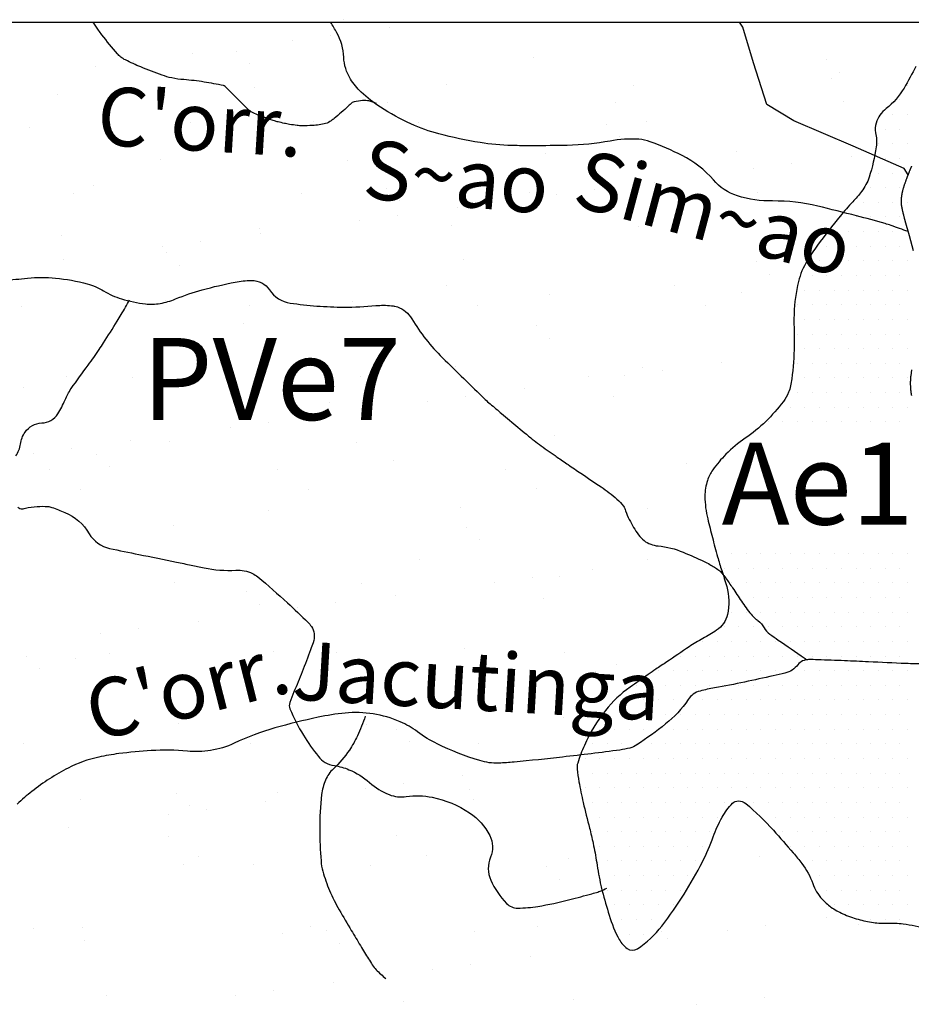
# Model space of a CAD drawing. Units: metres. Extents: x 248 to 1089, y -35862 to 8410.
# Drawn here: x 519 to 549, y 8264 to 8297 of the extents above; entities that cross this region are included whole.
import ezdxf
from ezdxf.enums import TextEntityAlignment as Align

# ---------------------------------------------------------------- set-up
doc = ezdxf.new("R2010")
doc.units = ezdxf.units.M
doc.header["$MEASUREMENT"] = 0
for name, color, linetype, lineweight in [('AFLUENTES', 1, 'Continuous', 0), ('COORDENADAS', 1, 'Continuous', 0), ('FORMATO', 1, 'Continuous', 0), ('HACHURA', 1, 'Continuous', 0), ('MC', 1, 'Continuous', 0), ('TX02', 1, 'Continuous', 0)]:
    doc.layers.add(name, color=color, linetype=linetype, lineweight=lineweight)
doc.styles.add('Style-WORKING', font='WORKING.shx')

msp = doc.modelspace()

# ---------------------------------------------------------------- linework, layer by layer
at = {"layer": 'AFLUENTES', "color": 4, "linetype": 'Continuous', "lineweight": -3, "flags": 128}
for points in [[(530.866, 8294.374, 0.058334), (530.607, 8294.462, 0.074055), (530.392, 8294.475, 0.027923), (530.1, 8294.434, 0.118598), (530.036, 8294.404, 0.024914), (529.894, 8294.28, -0.014928), (529.663, 8294.069, -0.004222), (529.417, 8293.862, -0.01082), (529.319, 8293.784, -0.101424), (529.128, 8293.693, -0.046635), (528.677, 8293.624, -0.014104), (528.31, 8293.613, -0.033385), (528.156, 8293.623, -0.008619), (527.895, 8293.662, -0.012577), (527.717, 8293.696, -0.005691), (527.503, 8293.746, -0.009709), (527.379, 8293.779, -0.014522), (527.297, 8293.805, -0.004084), (527.007, 8293.909, -0.020059), (526.603, 8294.076, -0.083708), (526.516, 8294.136, -0.006109), (526.413, 8294.237, 0.002005), (526.103, 8294.548, 0.000759), (525.742, 8294.907), (525.742, 8294.907, 0.005886), (525.694, 8294.953, 0.136714), (525.635, 8294.984, 0.013498), (524.975, 8295.108, 0.021432), (524.284, 8295.189, -0.035564), (523.868, 8295.249, -0.031109), (523.547, 8295.341, -0.013219), (522.815, 8295.622, -0.016961), (522.289, 8295.861, -0.051424), (522.127, 8295.963, -0.050211), (522.011, 8296.075, -0.009744), (521.486, 8296.719, -0.013049), (521.368, 8296.877, -0.007884), (521.184, 8297.148)], [(549.026, 8289.997, 0.00544), (548.448, 8290.207, 0.015437), (548.242, 8290.273, 0.005567), (547.267, 8290.537), (547.267, 8290.537, 0.004112), (545.941, 8290.87, 0.062711), (544.4, 8291.044, -0.080014), (543.195, 8291.222, -0.140171), (542.375, 8291.764, 0.100949), (541.308, 8292.596, 0.025451), (540.219, 8293.069, 0.075668), (539.826, 8293.152, 0.059384), (538.844, 8293.092, -0.039782), (537.384, 8292.944), (537.384, 8292.944, -0.004588), (536.206, 8292.93, -0.007509), (535.487, 8292.939, -0.032618), (534.406, 8293.039, -0.02464), (533, 8293.335, -0.043151), (532.043, 8293.676, -0.036786), (530.999, 8294.249, -0.044491), (530.341, 8294.765, -0.064862), (529.976, 8295.209, -0.130235), (529.746, 8295.956, 0.117488), (529.512, 8296.788, 0.013644), (529.299, 8297.148)], [(549.144, 8292.232, 0.000689), (549.135, 8292.21, 0.000883), (549.126, 8292.191, 0.000789), (549.117, 8292.17, 0.001238), (549.109, 8292.151, 0.000798), (549.097, 8292.121, 0.001262), (549.082, 8292.085, 0.001423), (549.069, 8292.054, 0.000873), (549.054, 8292.015, 0.001215), (549.043, 8291.987, 0.000073), (549.034, 8291.965, 0.000253), (549.032, 8291.959, 0.000084), (549.028, 8291.95, 0.000112), (549.025, 8291.943, 0.000588), (549.022, 8291.934, 0.000199), (549.012, 8291.907), (549.012, 8291.907, 0.00063), (549.001, 8291.879, 0.000735), (548.992, 8291.855, 0.000789), (548.988, 8291.846, 0.000355), (548.981, 8291.827, 0.001289), (548.971, 8291.801, 0.000702), (548.954, 8291.753, 0.001431), (548.942, 8291.719, 0.001158), (548.927, 8291.677, 0.002101), (548.912, 8291.634, 0.002431), (548.899, 8291.597, 0.001224), (548.893, 8291.578, 0.001237), (548.887, 8291.559, 0.002324), (548.88, 8291.537, 0.001719), (548.87, 8291.507, 0.00321), (548.863, 8291.483, 0.002518), (548.854, 8291.452, 0.003841), (548.846, 8291.42, 0.00378), (548.837, 8291.387, 0.002594), (548.832, 8291.364, 0.002805), (548.827, 8291.343, 0.003761), (548.822, 8291.321, 0.003296), (548.817, 8291.295, 0.004396), (548.812, 8291.271, 0.003752), (548.808, 8291.243, 0.004553), (548.803, 8291.213, 0.004011), (548.798, 8291.179, 0.003575), (548.795, 8291.149, 0.004432), (548.792, 8291.125, 0.004411), (548.791, 8291.103, 0.005026), (548.789, 8291.083, 0.004711), (548.788, 8291.065, 0.00487), (548.788, 8291.047, 0.004762), (548.788, 8291.031, 0.004251), (548.788, 8291.012, 0.005508), (548.789, 8290.991, 0.006019), (548.79, 8290.971, 0.004768), (548.791, 8290.953, 0.00539), (548.792, 8290.938, 0.003951), (548.794, 8290.919, 0.004971), (548.796, 8290.904, 0.002906), (548.798, 8290.89, 0.003272), (548.8, 8290.878, 0.003774), (548.804, 8290.857, 0.003473), (548.809, 8290.833, 0.001778), (548.814, 8290.807, 0.002628), (548.818, 8290.789, 0.001027), (548.823, 8290.765, 0.001142), (548.828, 8290.744, 0.000838), (548.831, 8290.727, 0.000461), (548.838, 8290.697, 0.002102), (548.852, 8290.638, 0.001953), (548.867, 8290.576, 0.001587), (548.88, 8290.525, 0.001703), (548.892, 8290.477, 0.000835), (548.905, 8290.427, 0.001904), (548.911, 8290.405, 0.000445), (548.917, 8290.385, 0.001755), (548.918, 8290.38), (548.918, 8290.38), (549.062, 8289.868), (549.207, 8289.356)], [(518.135, 8288.327, -0.002266), (518.944, 8288.409), (518.944, 8288.409, -0.048173), (519.901, 8288.41, -0.04182), (520.985, 8288.214, -0.072933), (521.541, 8287.973, 0.066075), (522.151, 8287.7, 0.043467), (522.972, 8287.53, 0.073058), (523.473, 8287.545, 0.05379), (523.999, 8287.698, -0.030585), (524.909, 8288.009, -0.019877), (526.037, 8288.271, -0.041449), (526.589, 8288.33, -0.258004), (527.212, 8288.004, 0.213306), (527.914, 8287.558, 0.017811), (528.829, 8287.456, 0.017734), (529.754, 8287.419, 0.025438), (530.84, 8287.47, -0.051629), (531.378, 8287.467, -0.024869), (531.495, 8287.448, -0.033656), (531.579, 8287.424, -0.173205), (532.07, 8287.022, 0.063122), (533.121, 8285.689, 0.001895), (534.579, 8284.267), (534.579, 8284.267, 0.016788), (534.75, 8284.113, 0.000392), (535.141, 8283.782), (535.141, 8283.782, 0.000568), (535.412, 8283.554), (535.412, 8283.554, 0.000575), (535.987, 8283.073), (535.987, 8283.073, 0.002282), (536.133, 8282.953, 0.013788), (536.364, 8282.773, 0.006196), (536.896, 8282.394, 0.000653), (537.038, 8282.296), (537.038, 8282.296, 0.000248), (537.414, 8282.037), (537.414, 8282.037, 0.003735), (537.847, 8281.743, -0.00235), (538.537, 8281.278), (538.537, 8281.278, -0.028596), (539.082, 8280.86, -0.060655), (539.301, 8280.619, -0.07708), (539.378, 8280.463, 0.04069), (539.503, 8280.16, 0.035541), (539.817, 8279.64, 0.078756), (540.008, 8279.443, 0.139403), (540.484, 8279.261, -0.078755), (541.346, 8279.044, -0.006344), (542.056, 8278.73, -0.022338), (542.252, 8278.63, -0.026507), (542.561, 8278.431, -0.065283), (542.67, 8278.329, -0.015761), (542.793, 8278.168, -0.007678), (543.031, 8277.827, -0.004391), (543.182, 8277.598, 0.005184), (543.334, 8277.368, 0.023021), (543.664, 8276.925, 0.051707), (543.839, 8276.752, 0.016508), (543.863, 8276.733, -0.01259), (543.896, 8276.709, -0.100316), (544.108, 8276.461, 0.114698), (544.3, 8276.25), (544.3, 8276.25, 0.000326), (544.594, 8276.046), (544.594, 8276.046, -0.000108), (545.481, 8275.434), (545.481, 8275.434, -0.000031), (545.591, 8275.358)], [(518.544, 8282.343, 0.12223), (518.7, 8282.739, -0.11796), (518.858, 8283.149, -0.240118), (519.431, 8283.46, 0.250243), (519.977, 8283.77, 0.042778), (520.225, 8284.248, -0.052398), (520.434, 8284.634, -0.012004), (521.016, 8285.438, 0.018197), (521.394, 8285.973, 0.002468), (521.536, 8286.194), (521.536, 8286.194, 0.000738), (522.009, 8286.937), (522.009, 8286.937, 0.010122), (522.145, 8287.163, 0.004605), (522.431, 8287.667)], [(496.091, 8248.824, -0.000004), (498.032, 8249.04)], [(549.147, 8285.272), (549.118, 8285.073), (549.118, 8285.073, 0.004062), (549.118, 8285.07, 0.001079), (549.116, 8285.057, 0.004454), (549.115, 8285.042, 0.002513), (549.112, 8285.014, 0.003561), (549.11, 8284.994, 0.002789), (549.108, 8284.968, 0.004665), (549.107, 8284.936, 0.003649), (549.105, 8284.894, 0.002645), (549.104, 8284.863, 0.003139), (549.104, 8284.837, 0.003777), (549.104, 8284.811, 0.003169), (549.104, 8284.78, 0.004469), (549.105, 8284.745, 0.004314), (549.106, 8284.71, 0.003657), (549.109, 8284.67, 0.003836), (549.112, 8284.633, 0.00208), (549.115, 8284.595, 0.003128), (549.117, 8284.57, 0.002092), (549.12, 8284.545, 0.002791), (549.122, 8284.527, 0.003041), (549.125, 8284.507, 0.002759), (549.128, 8284.484, 0.002901), (549.131, 8284.465, 0.002788), (549.134, 8284.445, 0.003829), (549.138, 8284.424, 0.003346), (549.142, 8284.401, 0.003636)], [(549.628, 8275.245, -0.02405), (548.945, 8275.242), (548.945, 8275.242, -0.000838), (547.675, 8275.301), (547.675, 8275.301, 0.001305), (546.86, 8275.337), (546.86, 8275.337, 0.002547), (545.939, 8275.371), (545.939, 8275.371, 0.007462), (545.624, 8275.377, 0.232382), (545.266, 8275.202, -0.170806), (544.821, 8274.915, -0.004061), (544.421, 8274.823), (544.421, 8274.823, -0.001666), (543.442, 8274.609, -0.00997), (542.419, 8274.411, 0.020352), (541.92, 8274.303, 0.185649), (541.51, 8274.011, -0.080427), (540.744, 8273.179, -0.018181), (539.763, 8272.464, -0.085126), (539.525, 8272.356, -0.03014), (539.184, 8272.289, -0.0053), (537.226, 8272.048), (537.226, 8272.048, -0.004365), (535.569, 8271.876, -0.013777), (535.043, 8271.841, -0.0857), (534.391, 8271.927, -0.03596), (532.943, 8272.496, -0.050651), (532.262, 8272.911, 0.059512), (531.676, 8273.254, 0.063764), (530.752, 8273.523, 0.063927), (529.792, 8273.551, 0.027553), (528.867, 8273.407, 0.016975), (527.394, 8273.041, 0.040787), (526.004, 8272.52, -0.071988), (525.197, 8272.273, -0.061639), (524.405, 8272.25, 0.039453), (523.171, 8272.268, 0.014466), (522.062, 8272.164, 0.023143), (521.375, 8272.047, 0.064886), (520.333, 8271.673, 0.048619), (519.093, 8270.877, 0.019346), (518.586, 8270.443, -0.01722)], [(530.484, 8273.442, -0.028781), (530.213, 8272.768, -0.037834), (529.94, 8272.286, -0.057786), (529.391, 8271.645, 0.105503), (529.123, 8271.264, 0.071636), (528.991, 8270.765, 0.031055), (528.927, 8269.582, 0.016201), (528.97, 8268.499, 0.049024), (529.031, 8268.145, 0.033794), (529.26, 8267.492, 0.031277), (529.595, 8266.824), (529.595, 8266.824, 0.001426), (530.005, 8266.128, 0.001893), (530.317, 8265.605), (530.317, 8265.605, 0.001873), (530.461, 8265.369), (530.461, 8265.369, 0.001041), (530.722, 8264.945), (530.722, 8264.945, 0.058678), (530.851, 8264.783, 0.027233), (531.183, 8264.486)]]:
    msp.add_lwpolyline(points, format="xyb", dxfattribs=at)
at = {"layer": 'AFLUENTES', "color": 4, "linetype": 'Continuous', "lineweight": -3}
msp.add_lwpolyline([(549.025, 8291.942), (548.898, 8292.157), (547.156, 8292.914), (545.128, 8293.785), (544.206, 8294.343), (543.743, 8295.765), (543.38, 8296.985), (543.269, 8297.148)], dxfattribs=at)
at = {"layer": 'COORDENADAS', "color": 7, "linetype": 'Continuous', "lineweight": -3}
msp.add_line((325.838, 8297.148), (765.838, 8297.148), dxfattribs=at)
at = {"layer": 'HACHURA', "color": 7, "linetype": 'Continuous', "lineweight": -3}
for p, q in [((529.725, 8297.238), (529.725, 8297.238)), ((531.318, 8296.975), (531.318, 8296.975)), ((527.984, 8296.536), (527.984, 8296.536)), ((529.286, 8296.708), (529.286, 8296.708)), ((524.589, 8296.089), (524.589, 8296.089)), ((526.074, 8296.168), (526.074, 8296.168)), ((522.556, 8295.822), (522.556, 8295.822)), ((526.535, 8295.746), (526.535, 8295.746)), ((536.225, 8295.947), (536.225, 8295.947)), ((546.229, 8295.862), (546.229, 8295.862)), ((521.255, 8295.65), (521.255, 8295.65)), ((546.69, 8295.439), (546.69, 8295.439)), ((546.402, 8295.221), (546.402, 8295.221)), ((526.71, 8294.924), (526.71, 8294.924)), ((533.254, 8295.008), (533.254, 8295.008)), ((539.65, 8294.977), (539.65, 8294.977)), ((549, 8295), (549, 8295)), ((519.958, 8294.681), (519.958, 8294.681)), ((523.456, 8294.393), (523.456, 8294.393)), ((531.241, 8294.407), (531.241, 8294.407)), ((539.027, 8294.421), (539.027, 8294.421)), ((546.812, 8294.435), (546.812, 8294.435)), ((548.75, 8294.5), (548.75, 8294.5)), ((524.51, 8293.721), (524.51, 8293.721)), ((528.71, 8293.753), (528.71, 8293.753)), ((532.296, 8293.736), (532.296, 8293.736)), ((540.081, 8293.75), (540.081, 8293.75)), ((548.5, 8294), (548.5, 8294)), ((549, 8294), (549, 8294)), ((519.02, 8293.552), (519.02, 8293.552)), ((538.714, 8293.667), (538.714, 8293.667)), ((548.25, 8293.5), (548.25, 8293.5)), ((548.75, 8293.5), (548.75, 8293.5)), ((539.174, 8293.245), (539.174, 8293.245)), ((543.179, 8292.747), (543.179, 8292.747)), ((548, 8293), (548, 8293)), ((548.5, 8293), (548.5, 8293)), ((549, 8293), (549, 8293)), ((523.487, 8292.451), (523.487, 8292.451)), ((529.883, 8292.421), (529.883, 8292.421)), ((536.635, 8292.664), (536.635, 8292.664)), ((547.082, 8292.578), (547.082, 8292.578)), ((548.25, 8292.5), (548.25, 8292.5)), ((548.75, 8292.5), (548.75, 8292.5)), ((543.748, 8292.139), (543.748, 8292.139)), ((545.049, 8292.31), (545.049, 8292.31)), ((540.352, 8291.692), (540.352, 8291.692)), ((548, 8292), (548, 8292)), ((548.5, 8292), (548.5, 8292)), ((549, 8292), (549, 8292)), ((521.195, 8291.559), (521.195, 8291.559)), ((531.198, 8291.473), (531.198, 8291.473)), ((538.32, 8291.424), (538.32, 8291.424)), ((547.75, 8291.5), (547.75, 8291.5)), ((548.25, 8291.5), (548.25, 8291.5)), ((548.75, 8291.5), (548.75, 8291.5)), ((520.52, 8291.289), (520.52, 8291.289)), ((528.305, 8291.304), (528.305, 8291.304)), ((531.659, 8291.051), (531.659, 8291.051)), ((536.091, 8291.318), (536.091, 8291.318)), ((537.019, 8291.253), (537.019, 8291.253)), ((541.349, 8291.252), (541.349, 8291.252)), ((543.876, 8291.332), (543.876, 8291.332)), ((547.5, 8291), (547.5, 8291)), ((548, 8291), (548, 8291)), ((548.5, 8291), (548.5, 8291)), ((549, 8291), (549, 8291)), ((533.623, 8290.806), (533.623, 8290.806)), ((530.289, 8290.367), (530.289, 8290.367)), ((531.59, 8290.538), (531.59, 8290.538)), ((546.75, 8290.5), (546.75, 8290.5)), ((547.25, 8290.5), (547.25, 8290.5)), ((547.75, 8290.5), (547.75, 8290.5)), ((548.25, 8290.5), (548.25, 8290.5)), ((548.75, 8290.5), (548.75, 8290.5)), ((526.868, 8290.107), (526.868, 8290.107)), ((533.412, 8290.191), (533.412, 8290.191)), ((539.807, 8290.16), (539.807, 8290.16)), ((546.5, 8290), (546.5, 8290)), ((547, 8290), (547, 8290)), ((547.5, 8290), (547.5, 8290)), ((548, 8290), (548, 8290)), ((548.5, 8290), (548.5, 8290)), ((549, 8290), (549, 8290)), ((520.116, 8289.864), (520.116, 8289.864)), ((524.861, 8289.652), (524.861, 8289.652)), ((526.894, 8289.92), (526.894, 8289.92)), ((523.56, 8289.481), (523.56, 8289.481)), ((546.25, 8289.5), (546.25, 8289.5)), ((546.75, 8289.5), (546.75, 8289.5)), ((547.25, 8289.5), (547.25, 8289.5)), ((547.75, 8289.5), (547.75, 8289.5)), ((548.25, 8289.5), (548.25, 8289.5)), ((548.75, 8289.5), (548.75, 8289.5)), ((520.164, 8289.034), (520.164, 8289.034)), ((523.683, 8289.279), (523.683, 8289.279)), ((533.834, 8289.058), (533.834, 8289.058)), ((546, 8289), (546, 8289)), ((546.5, 8289), (546.5, 8289)), ((547, 8289), (547, 8289)), ((547.5, 8289), (547.5, 8289)), ((548, 8289), (548, 8289)), ((548.5, 8289), (548.5, 8289)), ((549, 8289), (549, 8289)), ((524.144, 8288.857), (524.144, 8288.857)), ((543.838, 8288.972), (543.838, 8288.972)), ((544.298, 8288.55), (544.298, 8288.55)), ((545.75, 8288.5), (545.75, 8288.5)), ((546.25, 8288.5), (546.25, 8288.5)), ((546.75, 8288.5), (546.75, 8288.5)), ((547.25, 8288.5), (547.25, 8288.5)), ((547.75, 8288.5), (547.75, 8288.5)), ((548.25, 8288.5), (548.25, 8288.5)), ((548.75, 8288.5), (548.75, 8288.5)), ((525.475, 8288.133), (525.475, 8288.133)), ((533.26, 8288.147), (533.26, 8288.147)), ((541.046, 8288.161), (541.046, 8288.161)), ((545.5, 8288), (545.5, 8288)), ((546, 8288), (546, 8288)), ((546.5, 8288), (546.5, 8288)), ((547, 8288), (547, 8288)), ((547.5, 8288), (547.5, 8288)), ((548, 8288), (548, 8288)), ((548.5, 8288), (548.5, 8288)), ((549, 8288), (549, 8288)), ((523.645, 8287.634), (523.645, 8287.634)), ((536.792, 8287.847), (536.792, 8287.847)), ((543.336, 8287.93), (543.336, 8287.93)), ((518.744, 8287.447), (518.744, 8287.447)), ((526.529, 8287.461), (526.529, 8287.461)), ((530.04, 8287.604), (530.04, 8287.604)), ((534.315, 8287.475), (534.315, 8287.475)), ((542.1, 8287.489), (542.1, 8287.489)), ((545.25, 8287.5), (545.25, 8287.5)), ((545.75, 8287.5), (545.75, 8287.5)), ((546.25, 8287.5), (546.25, 8287.5)), ((546.75, 8287.5), (546.75, 8287.5)), ((547.25, 8287.5), (547.25, 8287.5)), ((547.75, 8287.5), (547.75, 8287.5)), ((548.25, 8287.5), (548.25, 8287.5)), ((548.75, 8287.5), (548.75, 8287.5)), ((545.5, 8287), (545.5, 8287)), ((546, 8287), (546, 8287)), ((546.5, 8287), (546.5, 8287)), ((547, 8287), (547, 8287)), ((547.5, 8287), (547.5, 8287)), ((548, 8287), (548, 8287)), ((548.5, 8287), (548.5, 8287)), ((549, 8287), (549, 8287)), ((526.319, 8286.864), (526.319, 8286.864)), ((536.322, 8286.778), (536.322, 8286.778)), ((536.783, 8286.355), (536.783, 8286.355)), ((545.25, 8286.5), (545.25, 8286.5)), ((545.75, 8286.5), (545.75, 8286.5)), ((546.25, 8286.5), (546.25, 8286.5)), ((546.75, 8286.5), (546.75, 8286.5)), ((547.25, 8286.5), (547.25, 8286.5)), ((547.75, 8286.5), (547.75, 8286.5)), ((548.25, 8286.5), (548.25, 8286.5)), ((548.75, 8286.5), (548.75, 8286.5)), ((545.5, 8286), (545.5, 8286)), ((546, 8286), (546, 8286)), ((546.5, 8286), (546.5, 8286)), ((547, 8286), (547, 8286)), ((547.5, 8286), (547.5, 8286)), ((548, 8286), (548, 8286)), ((548.5, 8286), (548.5, 8286)), ((549, 8286), (549, 8286)), ((527.025, 8285.29), (527.025, 8285.29)), ((533.569, 8285.374), (533.569, 8285.374)), ((539.965, 8285.343), (539.965, 8285.343)), ((542.657, 8285.522), (542.657, 8285.522)), ((545.25, 8285.5), (545.25, 8285.5)), ((545.75, 8285.5), (545.75, 8285.5)), ((546.25, 8285.5), (546.25, 8285.5)), ((546.75, 8285.5), (546.75, 8285.5)), ((547.25, 8285.5), (547.25, 8285.5)), ((547.75, 8285.5), (547.75, 8285.5)), ((548.25, 8285.5), (548.25, 8285.5)), ((548.75, 8285.5), (548.75, 8285.5)), ((520.273, 8285.047), (520.273, 8285.047)), ((522.539, 8285.029), (522.539, 8285.029)), ((530.325, 8285.043), (530.325, 8285.043)), ((538.11, 8285.058), (538.11, 8285.058)), ((539.324, 8285.083), (539.324, 8285.083)), ((540.625, 8285.255), (540.625, 8285.255)), ((545.5, 8285), (545.5, 8285)), ((546, 8285), (546, 8285)), ((546.5, 8285), (546.5, 8285)), ((547, 8285), (547, 8285)), ((547.5, 8285), (547.5, 8285)), ((548, 8285), (548, 8285)), ((548.5, 8285), (548.5, 8285)), ((549, 8285), (549, 8285)), ((518.803, 8284.669), (518.803, 8284.669)), ((535.928, 8284.636), (535.928, 8284.636)), ((528.807, 8284.584), (528.807, 8284.584)), ((533.895, 8284.369), (533.895, 8284.369)), ((538.958, 8284.363), (538.958, 8284.363)), ((545.25, 8284.5), (545.25, 8284.5)), ((545.75, 8284.5), (545.75, 8284.5)), ((546.25, 8284.5), (546.25, 8284.5)), ((546.75, 8284.5), (546.75, 8284.5)), ((547.25, 8284.5), (547.25, 8284.5)), ((547.75, 8284.5), (547.75, 8284.5)), ((548.25, 8284.5), (548.25, 8284.5)), ((548.75, 8284.5), (548.75, 8284.5)), ((529.268, 8284.161), (529.268, 8284.161)), ((532.594, 8284.197), (532.594, 8284.197)), ((545, 8284), (545, 8284)), ((545.5, 8284), (545.5, 8284)), ((546, 8284), (546, 8284)), ((546.5, 8284), (546.5, 8284)), ((547, 8284), (547, 8284)), ((547.5, 8284), (547.5, 8284)), ((548, 8284), (548, 8284)), ((548.5, 8284), (548.5, 8284)), ((549, 8284), (549, 8284)), ((529.199, 8283.75), (529.199, 8283.75)), ((525.865, 8283.311), (525.865, 8283.311)), ((527.166, 8283.483), (527.166, 8283.483)), ((544.25, 8283.5), (544.25, 8283.5)), ((544.75, 8283.5), (544.75, 8283.5)), ((545.25, 8283.5), (545.25, 8283.5)), ((545.75, 8283.5), (545.75, 8283.5)), ((546.25, 8283.5), (546.25, 8283.5)), ((546.75, 8283.5), (546.75, 8283.5)), ((547.25, 8283.5), (547.25, 8283.5)), ((547.75, 8283.5), (547.75, 8283.5)), ((548.25, 8283.5), (548.25, 8283.5)), ((548.75, 8283.5), (548.75, 8283.5)), ((536.95, 8283.03), (536.95, 8283.03)), ((520.437, 8282.597), (520.437, 8282.597)), ((522.469, 8282.864), (522.469, 8282.864)), ((523.802, 8282.817), (523.802, 8282.817)), ((530.198, 8282.787), (530.198, 8282.787)), ((519.135, 8282.426), (519.135, 8282.426)), ((521.292, 8282.389), (521.292, 8282.389)), ((521.753, 8281.967), (521.753, 8281.967)), ((531.443, 8282.168), (531.443, 8282.168)), ((541.446, 8282.082), (541.446, 8282.082)), ((519.709, 8281.858), (519.709, 8281.858)), ((527.494, 8281.873), (527.494, 8281.873)), ((535.279, 8281.887), (535.279, 8281.887)), ((520.763, 8281.187), (520.763, 8281.187)), ((528.548, 8281.201), (528.548, 8281.201)), ((536.334, 8281.215), (536.334, 8281.215)), ((527.183, 8280.473), (527.183, 8280.473)), ((533.727, 8280.557), (533.727, 8280.557)), ((540.122, 8280.526), (540.122, 8280.526)), ((523.928, 8279.974), (523.928, 8279.974)), ((533.931, 8279.888), (533.931, 8279.888)), ((534.392, 8279.466), (534.392, 8279.466)), ((541.629, 8278.914), (541.629, 8278.914)), ((542.5, 8279), (542.5, 8279)), ((543, 8279), (543, 8279)), ((543.5, 8279), (543.5, 8279)), ((544, 8279), (544, 8279)), ((544.5, 8279), (544.5, 8279)), ((545, 8279), (545, 8279)), ((545.5, 8279), (545.5, 8279)), ((546, 8279), (546, 8279)), ((546.5, 8279), (546.5, 8279)), ((547, 8279), (547, 8279)), ((547.5, 8279), (547.5, 8279)), ((548, 8279), (548, 8279)), ((548.5, 8279), (548.5, 8279)), ((549, 8279), (549, 8279)), ((532.344, 8278.783), (532.344, 8278.783)), ((540.129, 8278.797), (540.129, 8278.797)), ((538.233, 8278.467), (538.233, 8278.467)), ((542.75, 8278.5), (542.75, 8278.5)), ((543.25, 8278.5), (543.25, 8278.5)), ((543.75, 8278.5), (543.75, 8278.5)), ((544.25, 8278.5), (544.25, 8278.5)), ((544.75, 8278.5), (544.75, 8278.5)), ((545.25, 8278.5), (545.25, 8278.5)), ((545.75, 8278.5), (545.75, 8278.5)), ((546.25, 8278.5), (546.25, 8278.5)), ((546.75, 8278.5), (546.75, 8278.5)), ((547.25, 8278.5), (547.25, 8278.5)), ((547.75, 8278.5), (547.75, 8278.5)), ((548.25, 8278.5), (548.25, 8278.5)), ((548.75, 8278.5), (548.75, 8278.5)), ((523.96, 8278), (523.96, 8278)), ((530.355, 8277.97), (530.355, 8277.97)), ((534.899, 8278.028), (534.899, 8278.028)), ((536.2, 8278.199), (536.2, 8278.199)), ((537.107, 8278.213), (537.107, 8278.213)), ((543, 8278), (543, 8278)), ((543.5, 8278), (543.5, 8278)), ((544, 8278), (544, 8278)), ((544.5, 8278), (544.5, 8278)), ((545, 8278), (545, 8278)), ((545.5, 8278), (545.5, 8278)), ((546, 8278), (546, 8278)), ((546.5, 8278), (546.5, 8278)), ((547, 8278), (547, 8278)), ((547.5, 8278), (547.5, 8278)), ((548, 8278), (548, 8278)), ((548.5, 8278), (548.5, 8278)), ((549, 8278), (549, 8278)), ((526.416, 8277.694), (526.416, 8277.694)), ((531.504, 8277.581), (531.504, 8277.581)), ((526.877, 8277.272), (526.877, 8277.272)), ((529.471, 8277.313), (529.471, 8277.313)), ((536.567, 8277.473), (536.567, 8277.473)), ((543.25, 8277.5), (543.25, 8277.5)), ((543.75, 8277.5), (543.75, 8277.5)), ((544.25, 8277.5), (544.25, 8277.5)), ((544.75, 8277.5), (544.75, 8277.5)), ((545.25, 8277.5), (545.25, 8277.5)), ((545.75, 8277.5), (545.75, 8277.5)), ((546.25, 8277.5), (546.25, 8277.5)), ((546.75, 8277.5), (546.75, 8277.5)), ((547.25, 8277.5), (547.25, 8277.5)), ((547.75, 8277.5), (547.75, 8277.5)), ((548.25, 8277.5), (548.25, 8277.5)), ((548.75, 8277.5), (548.75, 8277.5)), ((528.17, 8277.142), (528.17, 8277.142)), ((543, 8277), (543, 8277)), ((543.5, 8277), (543.5, 8277)), ((544, 8277), (544, 8277)), ((544.5, 8277), (544.5, 8277)), ((545, 8277), (545, 8277)), ((545.5, 8277), (545.5, 8277)), ((546, 8277), (546, 8277)), ((546.5, 8277), (546.5, 8277)), ((547, 8277), (547, 8277)), ((547.5, 8277), (547.5, 8277)), ((548, 8277), (548, 8277)), ((548.5, 8277), (548.5, 8277)), ((549, 8277), (549, 8277)), ((524.774, 8276.695), (524.774, 8276.695)), ((521.44, 8276.256), (521.44, 8276.256)), ((522.742, 8276.427), (522.742, 8276.427)), ((542.75, 8276.5), (542.75, 8276.5)), ((543.25, 8276.5), (543.25, 8276.5)), ((543.75, 8276.5), (543.75, 8276.5)), ((544.25, 8276.5), (544.25, 8276.5)), ((544.75, 8276.5), (544.75, 8276.5)), ((545.25, 8276.5), (545.25, 8276.5)), ((545.75, 8276.5), (545.75, 8276.5)), ((546.25, 8276.5), (546.25, 8276.5)), ((546.75, 8276.5), (546.75, 8276.5)), ((547.25, 8276.5), (547.25, 8276.5)), ((547.75, 8276.5), (547.75, 8276.5)), ((548.25, 8276.5), (548.25, 8276.5)), ((548.75, 8276.5), (548.75, 8276.5)), ((542, 8276), (542, 8276)), ((542.5, 8276), (542.5, 8276)), ((543, 8276), (543, 8276)), ((543.5, 8276), (543.5, 8276)), ((544, 8276), (544, 8276)), ((544.5, 8276), (544.5, 8276)), ((545, 8276), (545, 8276)), ((545.5, 8276), (545.5, 8276)), ((546, 8276), (546, 8276)), ((546.5, 8276), (546.5, 8276)), ((547, 8276), (547, 8276)), ((547.5, 8276), (547.5, 8276)), ((548, 8276), (548, 8276)), ((548.5, 8276), (548.5, 8276)), ((549, 8276), (549, 8276)), ((521.728, 8275.598), (521.728, 8275.598)), ((527.34, 8275.656), (527.34, 8275.656)), ((529.513, 8275.612), (529.513, 8275.612)), ((533.884, 8275.74), (533.884, 8275.74)), ((537.298, 8275.626), (537.298, 8275.626)), ((518.9, 8275.5), (518.9, 8275.5)), ((520.588, 8275.413), (520.588, 8275.413)), ((529.052, 8275.279), (529.052, 8275.279)), ((539.055, 8275.193), (539.055, 8275.193)), ((541.25, 8275.5), (541.25, 8275.5)), ((541.75, 8275.5), (541.75, 8275.5)), ((542.25, 8275.5), (542.25, 8275.5)), ((542.75, 8275.5), (542.75, 8275.5)), ((543.25, 8275.5), (543.25, 8275.5)), ((543.75, 8275.5), (543.75, 8275.5)), ((544.25, 8275.5), (544.25, 8275.5)), ((544.75, 8275.5), (544.75, 8275.5)), ((545.25, 8275.5), (545.25, 8275.5)), ((545.75, 8275.5), (545.75, 8275.5)), ((546.25, 8275.5), (546.25, 8275.5)), ((546.75, 8275.5), (546.75, 8275.5)), ((547.25, 8275.5), (547.25, 8275.5)), ((547.75, 8275.5), (547.75, 8275.5)), ((548.25, 8275.5), (548.25, 8275.5)), ((548.75, 8275.5), (548.75, 8275.5)), ((519.361, 8275.078), (519.361, 8275.078)), ((522.782, 8274.926), (522.782, 8274.926)), ((530.567, 8274.941), (530.567, 8274.941)), ((538.353, 8274.955), (538.353, 8274.955)), ((540.5, 8275), (540.5, 8275)), ((541, 8275), (541, 8275)), ((541.5, 8275), (541.5, 8275)), ((542, 8275), (542, 8275)), ((542.5, 8275), (542.5, 8275)), ((543, 8275), (543, 8275)), ((543.5, 8275), (543.5, 8275)), ((544, 8275), (544, 8275)), ((544.5, 8275), (544.5, 8275)), ((545, 8275), (545, 8275)), ((545.5, 8275), (545.5, 8275)), ((546, 8275), (546, 8275)), ((546.5, 8275), (546.5, 8275)), ((547, 8275), (547, 8275)), ((547.5, 8275), (547.5, 8275)), ((548, 8275), (548, 8275)), ((548.5, 8275), (548.5, 8275)), ((549, 8275), (549, 8275)), ((539.75, 8274.5), (539.75, 8274.5)), ((540.25, 8274.5), (540.25, 8274.5)), ((540.75, 8274.5), (540.75, 8274.5)), ((541.25, 8274.5), (541.25, 8274.5)), ((541.75, 8274.5), (541.75, 8274.5)), ((542.25, 8274.5), (542.25, 8274.5)), ((542.75, 8274.5), (542.75, 8274.5)), ((543.25, 8274.5), (543.25, 8274.5)), ((543.75, 8274.5), (543.75, 8274.5)), ((544.25, 8274.5), (544.25, 8274.5)), ((544.75, 8274.5), (544.75, 8274.5)), ((545.25, 8274.5), (545.25, 8274.5)), ((545.75, 8274.5), (545.75, 8274.5)), ((546.25, 8274.5), (546.25, 8274.5)), ((546.75, 8274.5), (546.75, 8274.5)), ((547.25, 8274.5), (547.25, 8274.5)), ((547.75, 8274.5), (547.75, 8274.5)), ((548.25, 8274.5), (548.25, 8274.5)), ((548.75, 8274.5), (548.75, 8274.5)), ((539.5, 8274), (539.5, 8274)), ((540, 8274), (540, 8274)), ((540.5, 8274), (540.5, 8274)), ((541, 8274), (541, 8274)), ((541.5, 8274), (541.5, 8274)), ((542, 8274), (542, 8274)), ((542.5, 8274), (542.5, 8274)), ((543, 8274), (543, 8274)), ((543.5, 8274), (543.5, 8274)), ((544, 8274), (544, 8274)), ((544.5, 8274), (544.5, 8274)), ((545, 8274), (545, 8274)), ((545.5, 8274), (545.5, 8274)), ((546, 8274), (546, 8274)), ((546.5, 8274), (546.5, 8274)), ((547, 8274), (547, 8274)), ((547.5, 8274), (547.5, 8274)), ((548, 8274), (548, 8274)), ((548.5, 8274), (548.5, 8274)), ((549, 8274), (549, 8274)), ((524.117, 8273.183), (524.117, 8273.183)), ((537.265, 8273.396), (537.265, 8273.396)), ((538.75, 8273.5), (538.75, 8273.5)), ((539.25, 8273.5), (539.25, 8273.5)), ((539.75, 8273.5), (539.75, 8273.5)), ((540.25, 8273.5), (540.25, 8273.5)), ((540.75, 8273.5), (540.75, 8273.5)), ((541.25, 8273.5), (541.25, 8273.5)), ((541.75, 8273.5), (541.75, 8273.5)), ((542.25, 8273.5), (542.25, 8273.5)), ((542.75, 8273.5), (542.75, 8273.5)), ((543.25, 8273.5), (543.25, 8273.5)), ((543.75, 8273.5), (543.75, 8273.5)), ((544.25, 8273.5), (544.25, 8273.5)), ((544.75, 8273.5), (544.75, 8273.5)), ((545.25, 8273.5), (545.25, 8273.5)), ((545.75, 8273.5), (545.75, 8273.5)), ((546.25, 8273.5), (546.25, 8273.5)), ((546.75, 8273.5), (546.75, 8273.5)), ((547.25, 8273.5), (547.25, 8273.5)), ((547.75, 8273.5), (547.75, 8273.5)), ((548.25, 8273.5), (548.25, 8273.5)), ((548.75, 8273.5), (548.75, 8273.5)), ((521.536, 8273.085), (521.536, 8273.085)), ((530.513, 8273.152), (530.513, 8273.152)), ((531.54, 8272.999), (531.54, 8272.999)), ((538.5, 8273), (538.5, 8273)), ((539, 8273), (539, 8273)), ((539.5, 8273), (539.5, 8273)), ((540, 8273), (540, 8273)), ((540.5, 8273), (540.5, 8273)), ((541, 8273), (541, 8273)), ((541.5, 8273), (541.5, 8273)), ((542, 8273), (542, 8273)), ((542.5, 8273), (542.5, 8273)), ((543, 8273), (543, 8273)), ((543.5, 8273), (543.5, 8273)), ((544, 8273), (544, 8273)), ((544.5, 8273), (544.5, 8273)), ((545, 8273), (545, 8273)), ((545.5, 8273), (545.5, 8273)), ((546, 8273), (546, 8273)), ((546.5, 8273), (546.5, 8273)), ((547, 8273), (547, 8273)), ((547.5, 8273), (547.5, 8273)), ((548, 8273), (548, 8273)), ((548.5, 8273), (548.5, 8273)), ((549, 8273), (549, 8273)), ((526.577, 8272.509), (526.577, 8272.509)), ((532.001, 8272.577), (532.001, 8272.577)), ((534.363, 8272.523), (534.363, 8272.523)), ((538.25, 8272.5), (538.25, 8272.5)), ((538.75, 8272.5), (538.75, 8272.5)), ((539.25, 8272.5), (539.25, 8272.5)), ((539.75, 8272.5), (539.75, 8272.5)), ((540.25, 8272.5), (540.25, 8272.5)), ((540.75, 8272.5), (540.75, 8272.5)), ((541.25, 8272.5), (541.25, 8272.5)), ((541.75, 8272.5), (541.75, 8272.5)), ((542.25, 8272.5), (542.25, 8272.5)), ((542.75, 8272.5), (542.75, 8272.5)), ((543.25, 8272.5), (543.25, 8272.5)), ((543.75, 8272.5), (543.75, 8272.5)), ((544.25, 8272.5), (544.25, 8272.5)), ((544.75, 8272.5), (544.75, 8272.5)), ((545.25, 8272.5), (545.25, 8272.5)), ((545.75, 8272.5), (545.75, 8272.5)), ((546.25, 8272.5), (546.25, 8272.5)), ((546.75, 8272.5), (546.75, 8272.5)), ((547.25, 8272.5), (547.25, 8272.5)), ((547.75, 8272.5), (547.75, 8272.5)), ((548.25, 8272.5), (548.25, 8272.5)), ((548.75, 8272.5), (548.75, 8272.5)), ((518.792, 8272.495), (518.792, 8272.495)), ((538, 8272), (538, 8272)), ((538.5, 8272), (538.5, 8272)), ((539, 8272), (539, 8272)), ((539.5, 8272), (539.5, 8272)), ((540, 8272), (540, 8272)), ((540.5, 8272), (540.5, 8272)), ((541, 8272), (541, 8272)), ((541.5, 8272), (541.5, 8272)), ((542, 8272), (542, 8272)), ((542.5, 8272), (542.5, 8272)), ((543, 8272), (543, 8272)), ((543.5, 8272), (543.5, 8272)), ((544, 8272), (544, 8272)), ((544.5, 8272), (544.5, 8272)), ((545, 8272), (545, 8272)), ((545.5, 8272), (545.5, 8272)), ((546, 8272), (546, 8272)), ((546.5, 8272), (546.5, 8272)), ((547, 8272), (547, 8272)), ((547.5, 8272), (547.5, 8272)), ((548, 8272), (548, 8272)), ((548.5, 8272), (548.5, 8272)), ((549, 8272), (549, 8272)), ((537.75, 8271.5), (537.75, 8271.5)), ((538.25, 8271.5), (538.25, 8271.5)), ((538.75, 8271.5), (538.75, 8271.5)), ((539.25, 8271.5), (539.25, 8271.5)), ((539.75, 8271.5), (539.75, 8271.5)), ((540.25, 8271.5), (540.25, 8271.5)), ((540.75, 8271.5), (540.75, 8271.5)), ((541.25, 8271.5), (541.25, 8271.5)), ((541.75, 8271.5), (541.75, 8271.5)), ((542.25, 8271.5), (542.25, 8271.5)), ((542.75, 8271.5), (542.75, 8271.5)), ((543.25, 8271.5), (543.25, 8271.5)), ((543.75, 8271.5), (543.75, 8271.5)), ((544.25, 8271.5), (544.25, 8271.5)), ((544.75, 8271.5), (544.75, 8271.5)), ((545.25, 8271.5), (545.25, 8271.5)), ((545.75, 8271.5), (545.75, 8271.5)), ((546.25, 8271.5), (546.25, 8271.5)), ((546.75, 8271.5), (546.75, 8271.5)), ((547.25, 8271.5), (547.25, 8271.5)), ((547.75, 8271.5), (547.75, 8271.5)), ((548.25, 8271.5), (548.25, 8271.5)), ((548.75, 8271.5), (548.75, 8271.5)), ((533.808, 8271.412), (533.808, 8271.412)), ((527.498, 8270.839), (527.498, 8270.839)), ((530.475, 8270.973), (530.475, 8270.973)), ((531.776, 8271.144), (531.776, 8271.144)), ((534.042, 8270.923), (534.042, 8270.923)), ((538, 8271), (538, 8271)), ((538.5, 8271), (538.5, 8271)), ((539, 8271), (539, 8271)), ((539.5, 8271), (539.5, 8271)), ((540, 8271), (540, 8271)), ((540.5, 8271), (540.5, 8271)), ((541, 8271), (541, 8271)), ((541.5, 8271), (541.5, 8271)), ((542, 8271), (542, 8271)), ((542.5, 8271), (542.5, 8271)), ((543, 8271), (543, 8271)), ((543.5, 8271), (543.5, 8271)), ((544, 8271), (544, 8271)), ((544.5, 8271), (544.5, 8271)), ((545, 8271), (545, 8271)), ((545.5, 8271), (545.5, 8271)), ((546, 8271), (546, 8271)), ((546.5, 8271), (546.5, 8271)), ((547, 8271), (547, 8271)), ((547.5, 8271), (547.5, 8271)), ((548, 8271), (548, 8271)), ((548.5, 8271), (548.5, 8271)), ((549, 8271), (549, 8271)), ((520.746, 8270.596), (520.746, 8270.596)), ((524.024, 8270.805), (524.024, 8270.805)), ((527.079, 8270.526), (527.079, 8270.526)), ((534.176, 8270.584), (534.176, 8270.584)), ((538.25, 8270.5), (538.25, 8270.5)), ((538.75, 8270.5), (538.75, 8270.5)), ((539.25, 8270.5), (539.25, 8270.5)), ((539.75, 8270.5), (539.75, 8270.5)), ((540.25, 8270.5), (540.25, 8270.5)), ((540.75, 8270.5), (540.75, 8270.5)), ((541.25, 8270.5), (541.25, 8270.5)), ((541.75, 8270.5), (541.75, 8270.5)), ((542.25, 8270.5), (542.25, 8270.5)), ((542.75, 8270.5), (542.75, 8270.5)), ((543.75, 8270.5), (543.75, 8270.5)), ((544.25, 8270.5), (544.25, 8270.5)), ((544.75, 8270.5), (544.75, 8270.5)), ((545.25, 8270.5), (545.25, 8270.5)), ((545.75, 8270.5), (545.75, 8270.5)), ((546.25, 8270.5), (546.25, 8270.5)), ((546.75, 8270.5), (546.75, 8270.5)), ((547.25, 8270.5), (547.25, 8270.5)), ((547.75, 8270.5), (547.75, 8270.5)), ((548.25, 8270.5), (548.25, 8270.5)), ((548.75, 8270.5), (548.75, 8270.5)), ((524.485, 8270.382), (524.485, 8270.382)), ((525.047, 8270.258), (525.047, 8270.258)), ((523.745, 8270.087), (523.745, 8270.087)), ((538.5, 8270), (538.5, 8270)), ((539, 8270), (539, 8270)), ((539.5, 8270), (539.5, 8270)), ((540, 8270), (540, 8270)), ((540.5, 8270), (540.5, 8270)), ((541, 8270), (541, 8270)), ((541.5, 8270), (541.5, 8270)), ((542, 8270), (542, 8270)), ((542.5, 8270), (542.5, 8270)), ((544, 8270), (544, 8270)), ((544.5, 8270), (544.5, 8270)), ((545, 8270), (545, 8270)), ((545.5, 8270), (545.5, 8270)), ((546, 8270), (546, 8270)), ((546.5, 8270), (546.5, 8270)), ((547, 8270), (547, 8270)), ((547.5, 8270), (547.5, 8270)), ((548, 8270), (548, 8270)), ((548.5, 8270), (548.5, 8270)), ((549, 8270), (549, 8270)), ((520.35, 8269.64), (520.35, 8269.64)), ((538.25, 8269.5), (538.25, 8269.5)), ((538.75, 8269.5), (538.75, 8269.5)), ((539.25, 8269.5), (539.25, 8269.5)), ((539.75, 8269.5), (539.75, 8269.5)), ((540.25, 8269.5), (540.25, 8269.5)), ((540.75, 8269.5), (540.75, 8269.5)), ((541.25, 8269.5), (541.25, 8269.5)), ((541.75, 8269.5), (541.75, 8269.5)), ((542.25, 8269.5), (542.25, 8269.5)), ((544.75, 8269.5), (544.75, 8269.5)), ((545.25, 8269.5), (545.25, 8269.5)), ((545.75, 8269.5), (545.75, 8269.5)), ((546.25, 8269.5), (546.25, 8269.5)), ((546.75, 8269.5), (546.75, 8269.5)), ((547.25, 8269.5), (547.25, 8269.5)), ((547.75, 8269.5), (547.75, 8269.5)), ((548.25, 8269.5), (548.25, 8269.5)), ((548.75, 8269.5), (548.75, 8269.5)), ((523.747, 8269.338), (523.747, 8269.338)), ((531.532, 8269.352), (531.532, 8269.352)), ((538.5, 8269), (538.5, 8269)), ((539, 8269), (539, 8269)), ((539.5, 8269), (539.5, 8269)), ((540, 8269), (540, 8269)), ((540.5, 8269), (540.5, 8269)), ((541, 8269), (541, 8269)), ((541.5, 8269), (541.5, 8269)), ((542, 8269), (542, 8269)), ((545, 8269), (545, 8269)), ((545.5, 8269), (545.5, 8269)), ((546, 8269), (546, 8269)), ((546.5, 8269), (546.5, 8269)), ((547, 8269), (547, 8269)), ((547.5, 8269), (547.5, 8269)), ((548, 8269), (548, 8269)), ((548.5, 8269), (548.5, 8269)), ((549, 8269), (549, 8269)), ((524.801, 8268.666), (524.801, 8268.666)), ((532.586, 8268.68), (532.586, 8268.68)), ((537.422, 8268.579), (537.422, 8268.579)), ((538.75, 8268.5), (538.75, 8268.5)), ((539.25, 8268.5), (539.25, 8268.5)), ((539.75, 8268.5), (539.75, 8268.5)), ((540.25, 8268.5), (540.25, 8268.5)), ((540.75, 8268.5), (540.75, 8268.5)), ((541.25, 8268.5), (541.25, 8268.5)), ((541.75, 8268.5), (541.75, 8268.5)), ((543.966, 8268.662), (543.966, 8268.662)), ((545.75, 8268.5), (545.75, 8268.5)), ((546.25, 8268.5), (546.25, 8268.5)), ((546.75, 8268.5), (546.75, 8268.5)), ((547.25, 8268.5), (547.25, 8268.5)), ((547.75, 8268.5), (547.75, 8268.5)), ((548.25, 8268.5), (548.25, 8268.5)), ((548.75, 8268.5), (548.75, 8268.5)), ((524.275, 8268.366), (524.275, 8268.366)), ((526.66, 8268.389), (526.66, 8268.389)), ((530.67, 8268.335), (530.67, 8268.335)), ((536.664, 8268.303), (536.664, 8268.303)), ((537.125, 8267.881), (537.125, 8267.881)), ((538.5, 8268), (538.5, 8268)), ((539, 8268), (539, 8268)), ((539.5, 8268), (539.5, 8268)), ((540, 8268), (540, 8268)), ((540.5, 8268), (540.5, 8268)), ((541, 8268), (541, 8268)), ((541.5, 8268), (541.5, 8268)), ((546, 8268), (546, 8268)), ((546.5, 8268), (546.5, 8268)), ((547, 8268), (547, 8268)), ((547.5, 8268), (547.5, 8268)), ((548, 8268), (548, 8268)), ((548.5, 8268), (548.5, 8268)), ((549, 8268), (549, 8268)), ((538.75, 8267.5), (538.75, 8267.5)), ((539.25, 8267.5), (539.25, 8267.5)), ((539.75, 8267.5), (539.75, 8267.5)), ((540.25, 8267.5), (540.25, 8267.5)), ((540.75, 8267.5), (540.75, 8267.5)), ((541.25, 8267.5), (541.25, 8267.5)), ((546.25, 8267.5), (546.25, 8267.5)), ((546.75, 8267.5), (546.75, 8267.5)), ((547.25, 8267.5), (547.25, 8267.5)), ((547.75, 8267.5), (547.75, 8267.5)), ((548.25, 8267.5), (548.25, 8267.5)), ((548.75, 8267.5), (548.75, 8267.5)), ((539, 8267), (539, 8267)), ((539.5, 8267), (539.5, 8267)), ((540, 8267), (540, 8267)), ((540.5, 8267), (540.5, 8267)), ((541, 8267), (541, 8267)), ((546.5, 8267), (546.5, 8267)), ((547, 8267), (547, 8267)), ((547.5, 8267), (547.5, 8267)), ((548, 8267), (548, 8267)), ((548.5, 8267), (548.5, 8267)), ((549, 8267), (549, 8267)), ((539.25, 8266.5), (539.25, 8266.5)), ((539.75, 8266.5), (539.75, 8266.5)), ((540.25, 8266.5), (540.25, 8266.5)), ((540.75, 8266.5), (540.75, 8266.5)), ((546.239, 8266.575), (546.239, 8266.575)), ((547.75, 8266.5), (547.75, 8266.5)), ((548.25, 8266.5), (548.25, 8266.5)), ((548.75, 8266.5), (548.75, 8266.5)), ((519.145, 8266.195), (519.145, 8266.195)), ((520.811, 8266.234), (520.811, 8266.234)), ((528.596, 8266.248), (528.596, 8266.248)), ((529.149, 8266.109), (529.149, 8266.109)), ((534.199, 8266.105), (534.199, 8266.105)), ((536.382, 8266.263), (536.382, 8266.263)), ((542.843, 8266.128), (542.843, 8266.128)), ((544.167, 8266.277), (544.167, 8266.277)), ((547.347, 8266.318), (547.347, 8266.318)), ((520.903, 8265.779), (520.903, 8265.779)), ((527.655, 8266.022), (527.655, 8266.022)), ((539.5, 8266), (539.5, 8266)), ((540, 8266), (540, 8266)), ((540.595, 8266.075), (540.595, 8266.075)), ((540.81, 8265.861), (540.81, 8265.861)), ((529.609, 8265.687), (529.609, 8265.687)), ((539.75, 8265.5), (539.75, 8265.5)), ((536.113, 8265.242), (536.113, 8265.242)), ((532.78, 8264.803), (532.78, 8264.803)), ((534.081, 8264.975), (534.081, 8264.975)), ((527.351, 8264.089), (527.351, 8264.089)), ((529.384, 8264.356), (529.384, 8264.356)), ((521.633, 8263.915), (521.633, 8263.915)), ((526.05, 8263.917), (526.05, 8263.917)), ((537.58, 8263.762), (537.58, 8263.762)), ((544.124, 8263.845), (544.124, 8263.845)), ((531.784, 8263.694), (531.784, 8263.694)), ((541.788, 8263.608), (541.788, 8263.608))]:
    msp.add_line(p, q, dxfattribs=at)
at = {"layer": 'MC', "color": 7, "linetype": 'Continuous', "lineweight": -3, "flags": 128}
for points in [[(549.298, 8295.64, -0.01007), (548.889, 8294.902, -0.094622), (548.277, 8294.199, 0.148341), (547.932, 8293.705, 0.135026), (547.917, 8293.378, -0.090362), (547.937, 8292.893, -0.044299), (547.698, 8291.857, -0.085747), (547.439, 8291.369, -0.024405), (547.139, 8291.017, 0.017331), (546.709, 8290.528, 0.012172), (545.935, 8289.534, 0.023851), (545.577, 8289, 0.075097), (545.283, 8288.289, 0.052176), (545.132, 8287.197, 0.018674), (545.133, 8286.687, -0.016392), (545.138, 8286.106, -0.02392), (545.055, 8284.965, -0.058293), (544.945, 8284.508, -0.078256), (544.766, 8284.189, -0.031516), (544.165, 8283.514, -0.045975), (543.464, 8282.939, 0.048474), (542.802, 8282.39, 0.041876), (542.356, 8281.858, 0.072681), (542.174, 8281.499, 0.082696), (542.086, 8280.955, 0.058259), (542.182, 8280.181, 0.004204), (542.341, 8279.549, 0.004013), (542.519, 8278.89), (542.519, 8278.89, 0.012053), (542.662, 8278.419, -0.010453), (542.83, 8277.877, -0.12693), (542.854, 8276.917, -0.19011), (542.484, 8276.379, -0.025023), (542.015, 8276.097, 0.02515), (541.549, 8275.816), (541.549, 8275.816, 0.000288), (540.782, 8275.298), (540.782, 8275.298, 0.000597), (540.412, 8275.048, 0.002671), (540.151, 8274.868, 0.001118), (539.529, 8274.434), (539.529, 8274.434, 0.073544), (538.692, 8273.642, 0.060557), (537.968, 8272.447, 0.031708), (537.74, 8271.841, 0.0995), (537.72, 8271.634, 0.020535), (537.78, 8271.207, 0.01214), (537.929, 8270.494, 0.005095), (538.144, 8269.622, -0.008554), (538.267, 8269.102, -0.016942), (538.389, 8268.446, 0.014092), (538.53, 8267.658, 0.017277), (538.576, 8267.468, 0.003942), (538.815, 8266.645, 0.051501), (539.16, 8265.812, 0.1155), (539.43, 8265.508, 0.306321), (539.779, 8265.501, 0.086093), (540.617, 8266.276, 0.02255), (541.375, 8267.365, 0.023675), (541.999, 8268.465, 0.029384), (542.372, 8269.325, -0.037732), (542.674, 8269.99, -0.069547), (543.03, 8270.468, -0.199049), (543.229, 8270.552, -0.177991), (543.479, 8270.461, -0.034874), (544.426, 8269.545, -0.006247), (545.104, 8268.772, -0.013768), (545.397, 8268.409, -0.0754), (545.77, 8267.73, 0.094313), (546.089, 8267.196, 0.057375), (546.394, 8266.924, 0.050022), (546.802, 8266.694, 0.033913), (547.321, 8266.506, 0.035069), (547.843, 8266.396, 0.045047), (548.325, 8266.372, -0.040734), (548.858, 8266.351, -0.040575), (549.679, 8266.182, -0.082745)], [(518.611, 8280.586, 0.160291), (518.769, 8280.524, 0.103484), (518.796, 8280.528, -0.035518), (518.871, 8280.55, -0.035555), (519.267, 8280.608, -0.038986), (519.632, 8280.606, -0.061438), (519.771, 8280.577, -0.018304), (520.217, 8280.407, -0.160825), (521.049, 8279.677, 0.210553), (521.748, 8279.174, 0.003379), (522.742, 8278.971), (522.742, 8278.971, -0.002598), (524.036, 8278.708), (524.036, 8278.708, -0.000194), (524.533, 8278.604), (524.533, 8278.604, 0.000218), (524.976, 8278.512), (524.976, 8278.512, 0.064986), (526.057, 8278.43, -0.122502), (526.627, 8278.32, -0.066255), (526.814, 8278.201, -0.010832), (527.827, 8277.313, -0.00924), (528.52, 8276.654, -0.04579), (528.645, 8276.507, -0.128629), (528.736, 8276.261, -0.106958), (528.7, 8275.949, -0.007905), (528.616, 8275.716, -0.002403), (528.326, 8274.956, -0.011788), (528.043, 8274.275, 0.022372), (527.902, 8273.913, 0.182689), (527.909, 8273.694, 0.038516), (528.366, 8272.799, 0.030627), (528.88, 8272.065, 0.09103), (529.109, 8271.865, 0.099075), (529.425, 8271.754, -0.063816), (529.923, 8271.617, -0.081777), (530.626, 8271.177, 0.085989), (531.299, 8270.764, 0.132291), (531.884, 8270.696, -0.086733), (532.772, 8270.673, -0.09729), (534.045, 8270.145, -0.129763), (534.735, 8269.367, -0.21929), (534.762, 8268.626, 0.206821), (534.771, 8267.844, 0.086573), (535.309, 8267.046, 0.207772), (535.692, 8266.886, 0.037231), (536.381, 8266.947, 0.023229), (537.466, 8267.178), (537.466, 8267.178, 0.002139), (538.228, 8267.38, 0.008045), (538.429, 8267.438, 0.026328), (538.505, 8267.466, 0.008533), (538.733, 8267.567)]]:
    msp.add_lwpolyline(points, format="xyb", dxfattribs=at)

# ---------------------------------------------------------------- texts
at = {"layer": 'FORMATO', "color": 3, "linetype": 'Continuous', "lineweight": -3, "style": 'Style-WORKING'}
for s, p in [('PVe7', (527.275, 8283.565)), ('Ae1', (545.939, 8279.991))]:
    msp.add_text(s, height=2.8, dxfattribs=at).set_placement(p, align=Align.CENTER)
at = {"layer": 'TX02', "color": 7, "linetype": 'Continuous', "lineweight": -3, "style": 'Style-WORKING'}
for s, height, rotation, p in [("C'orr.", 2, -3.5053, (524.784, 8292.758)), ('S~ao', 2, -4.9419, (533.51, 8290.87)), ('Sim~ao', 2, -14.9846, (542.134, 8289.669)), ('Jacutinga', 2, -3.3355, (534.228, 8273.653)), ("C'orr.", 1.9999, 14.2144, (524.646, 8273.435))]:
    msp.add_text(s, height=height, rotation=rotation, dxfattribs=at).set_placement(p, align=Align.CENTER)

doc.saveas('drawing.dxf')
